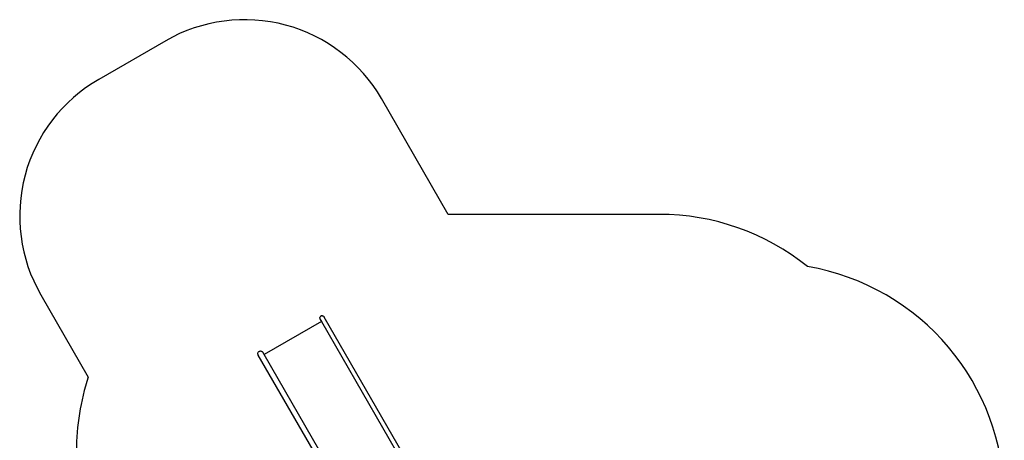
# Model space of a CAD drawing. Units: inches. Extents: x 83 to 707, y -31 to 653.
# Drawn here: x 83 to 707, y 386 to 653 of the extents above; entities that cross this region are included whole.
import ezdxf

# ---------------------------------------------------------------- set-up
doc = ezdxf.new("R2010")
doc.units = ezdxf.units.IN
doc.header["$MEASUREMENT"] = 0
doc.layers.add('VP-EQ', color=7, linetype='Continuous', true_color=0x8a3492)

# ---------------------------------------------------------------- blocks, each defined once
blk = doc.blocks.new('1206')
at = {"color": 7}
for p, q in [((-71.36, 168.88), (-71.35, 169.16)), ((-71.36, 168.88), (-71.32, 168.63)), ((-71.35, 169.16), (-71.28, 169.46)), ((-71.32, 168.63), (-71.25, 168.42)), ((-71.14, 169.77), (-71.28, 169.46)), ((-71.25, 168.42), (-71.16, 168.24)), ((-71.03, 169.91), (-71.14, 169.77)), ((-70.91, 170.05), (-71.03, 169.91)), ((-70.77, 170.17), (-70.91, 170.05)), ((-70.62, 170.27), (-70.77, 170.17)), ((-70.45, 170.35), (-70.62, 170.27)), ((-70.28, 170.41), (-70.45, 170.35)), ((-70.1, 170.45), (-70.28, 170.41)), ((-69.93, 170.47), (-70.1, 170.45)), ((-69.93, 170.47), (-69.59, 170.44)), ((-69.29, 170.35), (-69.59, 170.44)), ((-69.29, 170.35), (-69.04, 170.21)), ((-69.04, 170.21), (-68.85, 170.05)), ((-68.85, 170.05), (-68.7, 169.89)), ((-68.7, 169.89), (-68.59, 169.72)), ((-68.59, 169.72), (-68.57, 169.68)), ((-68.57, 169.68), (-68.54, 169.63)), ((-0.18, 51.23), (-68.54, 169.63)), ((-70.32, 166.78), (-106.55, 145.87)), ((-71.16, 168.24), (-71.13, 168.2)), ((-71.13, 168.2), (-71.11, 168.15)), ((-71.11, 168.15), (-70.32, 166.78)), ((-70.32, 166.78), (-2.75, 49.74)), ((-110.53, 146.36), (-110.52, 146.68)), ((-110.48, 146.08), (-110.53, 146.36)), ((-110.52, 146.68), (-110.44, 147.03)), ((-110.4, 145.84), (-110.48, 146.08)), ((-110.44, 147.03), (-110.28, 147.37)), ((-110.31, 145.64), (-110.4, 145.84)), ((-110.28, 145.6), (-110.31, 145.64)), ((-110.28, 147.37), (-110.16, 147.54)), ((-110.25, 145.55), (-110.28, 145.6)), ((-41.89, 27.14), (-110.25, 145.55)), ((-110.16, 147.54), (-110.02, 147.69)), ((-110.02, 147.69), (-109.86, 147.82)), ((-109.86, 147.82), (-109.69, 147.94)), ((-109.69, 147.94), (-109.5, 148.03)), ((-109.5, 148.03), (-109.3, 148.1)), ((-109.3, 148.1), (-109.1, 148.15)), ((-109.1, 148.15), (-108.9, 148.17)), ((-108.9, 148.17), (-108.52, 148.14)), ((-108.52, 148.14), (-108.19, 148.03)), ((-107.9, 147.88), (-108.19, 148.03)), ((-107.68, 147.7), (-107.9, 147.88)), ((-107.51, 147.51), (-107.68, 147.7)), ((-107.39, 147.32), (-107.51, 147.51)), ((-106.55, 145.87), (-107.39, 147.32)), ((-38.97, 28.83), (-106.55, 145.87))]:
    blk.add_line(p, q, dxfattribs=at)

msp = doc.modelspace()

# ---------------------------------------------------------------- linework, layer by layer
at = {"layer": 'VP-EQ', "color": 7}
msp.add_lwpolyline([(126.72, 426.3, 0.079618), (119.21, 379.43), (119.21, 240.74, 0.133511), (122.66, 162.11, 0.129992), (157.63, 93.85), (185.2, 45.07, 0.414042), (389.52, -11.75), (493.27, 46.81, 0.133756), (549.33, 102.24, 0.0564), (578.39, 119.37, 0.372295), (706.69, 267.79), (706.69, 348.56, 0.365146), (582.12, 496.39, 0.170759), (488.21, 529.43), (354.64, 529.43), (312.36, 602.76, 0.414214), (175.78, 639.45), (133.36, 614.99, 0.414214), (96.67, 478.41)], format="xyb", close=True, dxfattribs=at)

# ---------------------------------------------------------------- block references
at = {"layer": 'VP-EQ'}
msp.add_blockref('1206', (344.61, 294.68), dxfattribs=at)

doc.saveas('drawing.dxf')
